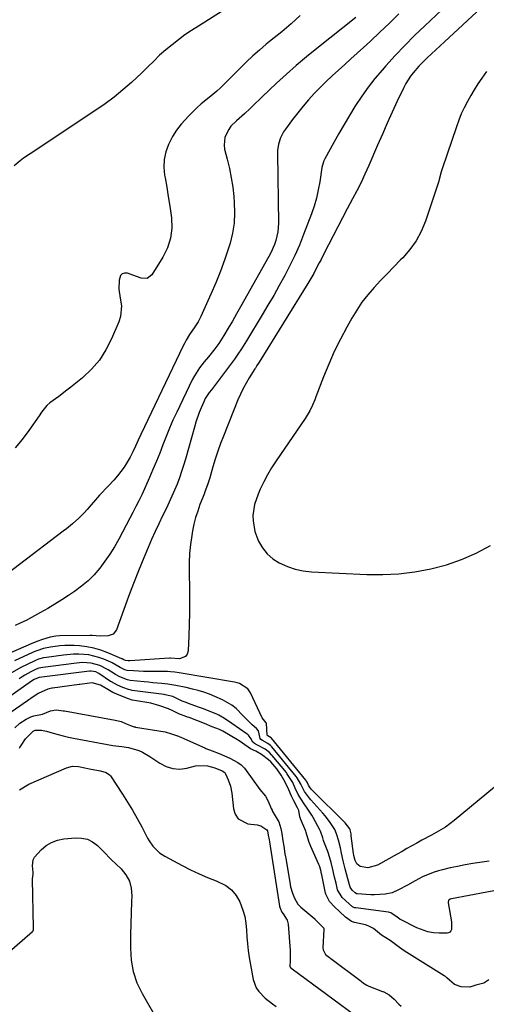
# Model space of a CAD drawing. Units: inches. Extents: x 1830896 to 1836191, y 421027 to 426304.
# Drawn here: x 1833558 to 1833758, y 423646 to 424068 of the extents above; entities that cross this region are included whole.
import ezdxf

# ---------------------------------------------------------------- set-up
doc = ezdxf.new("R2010")
doc.units = ezdxf.units.IN
doc.header["$MEASUREMENT"] = 0
for name, color, linetype in [('1', 7, 'Continuous'), ('7', 7, 'Continuous'), ('8', 7, 'Continuous')]:
    doc.layers.add(name, color=color, linetype=linetype)

msp = doc.modelspace()

# ---------------------------------------------------------------- linework, layer by layer
at = {"layer": '1', "color": 18}
for points in [[(1833755.85, 424072.61, 1698), (1833740.01, 424058.12, 1698), (1833738.15, 424056.41, 1698), (1833736.3, 424054.69, 1698), (1833734.46, 424052.96, 1698), (1833732.63, 424051.22, 1698), (1833730.35, 424048.99, 1698), (1833729.06, 424047.64, 1698), (1833726.61, 424044.82, 1698), (1833725.49, 424043.33, 1698), (1833723.51, 424040.18, 1698), (1833722.65, 424038.52, 1698), (1833719.85, 424032.58, 1698), (1833717.68, 424027.9, 1698), (1833715.53, 424023.21, 1698), (1833713.44, 424018.5, 1698), (1833711.37, 424013.77, 1698), (1833707.6, 424005.04, 1698), (1833705.97, 424001.41, 1698), (1833704.29, 423997.81, 1698), (1833702.51, 423994.26, 1698), (1833700.68, 423990.74, 1698), (1833698.36, 423986.44, 1698), (1833696.32, 423982.61, 1698), (1833694.3, 423978.77, 1698), (1833692.31, 423974.91, 1698), (1833690.34, 423971.04, 1698), (1833687.95, 423966.3, 1698), (1833687.18, 423964.8, 1698), (1833686.41, 423963.31, 1698), (1833684.84, 423960.33, 1698), (1833684.03, 423958.86, 1698), (1833682.35, 423955.95, 1698), (1833681.48, 423954.52, 1698), (1833660.63, 423920.77, 1698), (1833660.4, 423920.41, 1698), (1833659.7, 423919.33, 1698), (1833659, 423918.25, 1698), (1833658.77, 423917.89, 1698), (1833656.39, 423914.09, 1698), (1833655.04, 423911.8, 1698), (1833653.77, 423909.46, 1698), (1833652.62, 423907.06, 1698), (1833651.56, 423904.61, 1698), (1833645.31, 423889.14, 1698), (1833644.05, 423885.88, 1698), (1833642.87, 423882.59, 1698), (1833641.79, 423879.26, 1698), (1833640.79, 423875.91, 1698), (1833639.47, 423871.22, 1698), (1833638.52, 423868.18, 1698), (1833637.42, 423865.18, 1698), (1833637.04, 423864.19, 1698), (1833635.28, 423859.74, 1698), (1833634.29, 423856.99, 1698), (1833633.41, 423854.21, 1698), (1833632.7, 423851.39, 1698), (1833632.11, 423848.53, 1698), (1833631.76, 423846.56, 1698), (1833631.19, 423842.69, 1698), (1833630.78, 423838.8, 1698), (1833630.6, 423834.9, 1698), (1833630.58, 423830.98, 1698), (1833630.76, 423823.24, 1698), (1833630.83, 423818.29, 1698), (1833630.82, 423813.34, 1698), (1833630.7, 423808.4, 1698), (1833630.52, 423803.45, 1698), (1833630.21, 423797.04, 1698), (1833629.78, 423795.68, 1698), (1833629.07, 423794.63, 1698), (1833626.55, 423793.72, 1698), (1833622.64, 423793.91, 1698), (1833622.21, 423793.9, 1698), (1833605.17, 423792.86, 1698), (1833604.55, 423792.84, 1698), (1833603.29, 423792.9, 1698), (1833602.62, 423793.19, 1698), (1833601.88, 423793.61, 1698), (1833601.73, 423793.69, 1698), (1833595.73, 423796.23, 1698), (1833592.78, 423797.32, 1698), (1833589.79, 423798.21, 1698), (1833586.72, 423798.79, 1698), (1833583.6, 423799.19, 1698), (1833581.39, 423799.35, 1698), (1833577.31, 423799.43, 1698), (1833575.28, 423799.28, 1698), (1833571.19, 423798.71, 1698), (1833568.24, 423798.08, 1698), (1833565.38, 423797.14, 1698), (1833564.44, 423796.76, 1698), (1833563.52, 423796.36, 1698), (1833555.74, 423792.79, 1698)], [(1833758.1, 424045.41, 1696), (1833756.05, 424042.46, 1696), (1833754.4, 424040.02, 1696), (1833752.81, 424037.54, 1696), (1833751.31, 424035.01, 1696), (1833749.86, 424032.44, 1696), (1833748.52, 424029.82, 1696), (1833747.28, 424027.16, 1696), (1833746.17, 424024.44, 1696), (1833745.16, 424021.68, 1696), (1833739.2, 424004.03, 1696), (1833738.7, 424002.42, 1696), (1833737.84, 423999.15, 1696), (1833737.6, 423998.35, 1696), (1833737.34, 423997.54, 1696), (1833731.86, 423981.18, 1696), (1833730.08, 423976.86, 1696), (1833727.92, 423972.77, 1696), (1833725.23, 423969.01, 1696), (1833722.17, 423965.48, 1696), (1833721.27, 423964.58, 1696), (1833718.39, 423961.66, 1696), (1833715.53, 423958.72, 1696), (1833712.71, 423955.75, 1696), (1833709.9, 423952.76, 1696), (1833707.23, 423949.67, 1696), (1833704.71, 423946.46, 1696), (1833702.43, 423943.09, 1696), (1833700.31, 423939.6, 1696), (1833698.2, 423935.85, 1696), (1833695.44, 423930.65, 1696), (1833692.83, 423925.38, 1696), (1833690.46, 423919.99, 1696), (1833688.24, 423914.53, 1696), (1833684.97, 423905.93, 1696), (1833684.5, 423904.72, 1696), (1833683.5, 423902.33, 1696), (1833682.4, 423899.99, 1696), (1833680.42, 423896.66, 1696), (1833667.88, 423878.47, 1696), (1833665.98, 423875.54, 1696), (1833664.2, 423872.54, 1696), (1833662.59, 423869.45, 1696), (1833661.1, 423866.3, 1696), (1833660.2, 423864.25, 1696), (1833658.69, 423859.79, 1696), (1833657.99, 423855.13, 1696), (1833658.01, 423852.78, 1696), (1833658.82, 423848.21, 1696), (1833659.6, 423846, 1696), (1833660.42, 423844.14, 1696), (1833662.05, 423841.27, 1696), (1833664, 423838.7, 1696), (1833666.43, 423836.57, 1696), (1833669.18, 423834.75, 1696), (1833672.73, 423833.16, 1696), (1833676.05, 423832.02, 1696), (1833679.49, 423831.33, 1696), (1833683, 423830.94, 1696), (1833706.72, 423829.85, 1696), (1833713.64, 423829.8, 1696), (1833720.53, 423830.12, 1696), (1833727.38, 423830.97, 1696), (1833734.19, 423832.19, 1696), (1833740.86, 423833.98, 1696), (1833747.37, 423836.18, 1696), (1833753.65, 423838.97, 1696), (1833759.78, 423842.17, 1696)], [(1833761.54, 423738.61, 1696), (1833744.26, 423724.32, 1696), (1833742.42, 423722.9, 1696), (1833740.53, 423721.56, 1696), (1833736.54, 423719.2, 1696), (1833734.48, 423718.12, 1696), (1833730.39, 423715.9, 1696), (1833728.19, 423714.69, 1696), (1833723.97, 423712.33, 1696), (1833721.86, 423711.15, 1696), (1833719.75, 423709.97, 1696), (1833711.29, 423705.22, 1696), (1833707.19, 423704.15, 1696), (1833703.95, 423704.68, 1696), (1833702.52, 423705.83, 1696), (1833701.81, 423707.19, 1696), (1833701.18, 423709.4, 1696), (1833701.06, 423710.16, 1696), (1833700.14, 423717.85, 1696), (1833700.02, 423718.62, 1696), (1833699.63, 423720.32, 1696), (1833699.48, 423720.78, 1696), (1833697.43, 423723.3, 1696), (1833683.41, 423737.31, 1696), (1833682.92, 423737.84, 1696), (1833682.18, 423738.79, 1696), (1833681.79, 423739.54, 1696), (1833681.19, 423740.78, 1696), (1833680.9, 423741.25, 1696), (1833680.69, 423741.53, 1696), (1833680.61, 423741.62, 1696), (1833665.89, 423759.6, 1696), (1833665.77, 423759.74, 1696), (1833664.29, 423760.69, 1696), (1833664.18, 423760.82, 1696), (1833664.13, 423760.97, 1696), (1833663.79, 423765.93, 1696), (1833663.66, 423766.17, 1696), (1833661.94, 423768.3, 1696), (1833656.94, 423779.01, 1696), (1833655.77, 423780.78, 1696), (1833652.19, 423783.08, 1696), (1833651.16, 423783.4, 1696), (1833650.1, 423783.64, 1696), (1833626.33, 423787.72, 1696), (1833624.46, 423787.99, 1696), (1833622.58, 423788.15, 1696), (1833621.33, 423788.18, 1696), (1833612.52, 423788.22, 1696), (1833611.1, 423788.24, 1696), (1833606.85, 423788.45, 1696), (1833604.02, 423788.68, 1696), (1833603.04, 423789, 1696), (1833601.12, 423789.89, 1696), (1833597.7, 423791.88, 1696), (1833597.01, 423792.2, 1696), (1833594, 423793.5, 1696), (1833591.94, 423794.27, 1696), (1833587.7, 423795.31, 1696), (1833583.31, 423795.67, 1696), (1833581.11, 423795.66, 1696), (1833576.72, 423795.29, 1696), (1833569.54, 423794.29, 1696), (1833568.14, 423794.04, 1696), (1833566.08, 423793.47, 1696), (1833564.76, 423792.96, 1696), (1833560.94, 423791.13, 1696), (1833558.74, 423790.01, 1696), (1833554.43, 423787.58, 1696)], [(1833765.73, 423695.12, 1692), (1833743.01, 423690.73, 1692), (1833742.54, 423690.59, 1692), (1833741.92, 423690.17, 1692), (1833741.85, 423690.07, 1692), (1833741.68, 423689.38, 1692), (1833741.69, 423689.24, 1692), (1833741.7, 423689.09, 1692), (1833743.08, 423680.91, 1692), (1833743.08, 423677.68, 1692), (1833742.81, 423677.04, 1692), (1833742.42, 423676.53, 1692), (1833741.85, 423676.23, 1692), (1833741.17, 423676.07, 1692), (1833737.78, 423676.07, 1692), (1833735.3, 423676.25, 1692), (1833732.88, 423676.64, 1692), (1833728.26, 423678.33, 1692), (1833721.21, 423681.88, 1692), (1833721.11, 423681.93, 1692), (1833720.93, 423682.04, 1692), (1833719.76, 423682.95, 1692), (1833717.55, 423684.48, 1692), (1833717.07, 423684.86, 1692), (1833716.13, 423685.14, 1692), (1833702.07, 423686.88, 1692), (1833701.5, 423687, 1692), (1833700.69, 423687.36, 1692), (1833699.19, 423688.6, 1692), (1833696.26, 423691.41, 1692), (1833694.27, 423694.61, 1692), (1833693.59, 423697.49, 1692), (1833692.97, 423700.12, 1692), (1833692.22, 423703.43, 1692), (1833691.52, 423706.34, 1692), (1833690.4, 423710.17, 1692), (1833690.06, 423711.11, 1692), (1833688.41, 423715.42, 1692), (1833688.26, 423715.81, 1692), (1833687.87, 423717, 1692), (1833686.97, 423719.74, 1692), (1833686.78, 423720.11, 1692), (1833683.78, 423725.69, 1692), (1833683.26, 423726.61, 1692), (1833681.52, 423729.29, 1692), (1833679.7, 423731.92, 1692), (1833677.38, 423735.53, 1692), (1833676.1, 423738.29, 1692), (1833675.03, 423740.63, 1692), (1833672.55, 423744.57, 1692), (1833672.29, 423744.89, 1692), (1833666.21, 423752.24, 1692), (1833665.93, 423752.56, 1692), (1833665.04, 423753.47, 1692), (1833663.17, 423754.94, 1692), (1833659.98, 423756.69, 1692), (1833658.6, 423757.35, 1692), (1833657.95, 423757.91, 1692), (1833657.12, 423759.48, 1692), (1833656.01, 423761, 1692), (1833655.76, 423761.2, 1692), (1833655.51, 423761.39, 1692), (1833648.92, 423765.95, 1692), (1833645.81, 423768.11, 1692), (1833643.37, 423769.51, 1692), (1833642.5, 423769.89, 1692), (1833636.32, 423772.32, 1692), (1833635.11, 423772.78, 1692), (1833631.47, 423774.12, 1692), (1833628.92, 423775.01, 1692), (1833627.68, 423775.54, 1692), (1833623.63, 423777.54, 1692), (1833620.37, 423778.28, 1692), (1833619.9, 423778.35, 1692), (1833606.25, 423780.11, 1692), (1833605.84, 423780.17, 1692), (1833604.62, 423780.45, 1692), (1833602.18, 423781.4, 1692), (1833599.9, 423782.4, 1692), (1833597.33, 423783.77, 1692), (1833596.98, 423783.99, 1692), (1833591.88, 423787.38, 1692), (1833591.58, 423787.56, 1692), (1833590.64, 423788.06, 1692), (1833588.63, 423788.42, 1692), (1833588.29, 423788.4, 1692), (1833587.95, 423788.36, 1692), (1833566.29, 423785.65, 1692), (1833565.88, 423785.57, 1692), (1833564.22, 423784.78, 1692), (1833563.01, 423784.01, 1692), (1833549.28, 423774.31, 1692)], [(1833759.2, 423706.98, 1694), (1833752.24, 423705.89, 1694), (1833748.96, 423705.33, 1694), (1833745.7, 423704.71, 1694), (1833742.45, 423704.01, 1694), (1833739.21, 423703.24, 1694), (1833737.54, 423702.82, 1694), (1833735.19, 423702.13, 1694), (1833730.67, 423700.29, 1694), (1833727.46, 423698.54, 1694), (1833724.23, 423696.7, 1694), (1833720.38, 423694.61, 1694), (1833717.6, 423693.42, 1694), (1833714.65, 423692.73, 1694), (1833710.09, 423692.45, 1694), (1833708.56, 423692.51, 1694), (1833702.6, 423692.94, 1694), (1833702.38, 423692.98, 1694), (1833701.74, 423693.36, 1694), (1833700.49, 423694.54, 1694), (1833699.6, 423695.74, 1694), (1833698.61, 423699.4, 1694), (1833697.5, 423703.71, 1694), (1833696.68, 423707.05, 1694), (1833695.95, 423710.42, 1694), (1833695.48, 423712.66, 1694), (1833694.58, 423715.98, 1694), (1833693.89, 423718.18, 1694), (1833693.39, 423719.84, 1694), (1833693.06, 423720.5, 1694), (1833690.78, 423723.91, 1694), (1833688.92, 423726.34, 1694), (1833687.92, 423727.5, 1694), (1833682.74, 423733.28, 1694), (1833682.2, 423733.91, 1694), (1833680.02, 423736.8, 1694), (1833678.52, 423739.89, 1694), (1833676.94, 423742.63, 1694), (1833676.45, 423743.26, 1694), (1833666.05, 423755.9, 1694), (1833665.88, 423756.1, 1694), (1833665.53, 423756.48, 1694), (1833664.4, 423757.43, 1694), (1833662.11, 423758.7, 1694), (1833661.32, 423759.13, 1694), (1833661.01, 423759.52, 1694), (1833660.31, 423762.76, 1694), (1833659.55, 423763.85, 1694), (1833657.68, 423765.43, 1694), (1833655.58, 423767.33, 1694), (1833653.61, 423769.37, 1694), (1833650.72, 423772.34, 1694), (1833648.95, 423773.79, 1694), (1833644.96, 423776.06, 1694), (1833641.66, 423777.5, 1694), (1833639.32, 423778.44, 1694), (1833636.95, 423779.3, 1694), (1833634.53, 423780.03, 1694), (1833632.09, 423780.67, 1694), (1833629.4, 423781.3, 1694), (1833624.92, 423782.26, 1694), (1833621.52, 423782.78, 1694), (1833618.87, 423783.04, 1694), (1833615.08, 423783.4, 1694), (1833613.19, 423783.58, 1694), (1833611.29, 423783.77, 1694), (1833605.3, 423784.38, 1694), (1833604.16, 423784.61, 1694), (1833600.87, 423785.96, 1694), (1833599.08, 423786.91, 1694), (1833595.91, 423788.92, 1694), (1833592.3, 423790.78, 1694), (1833588.68, 423791.83, 1694), (1833584.88, 423792.03, 1694), (1833583.61, 423791.96, 1694), (1833582.35, 423791.83, 1694), (1833567.91, 423789.95, 1694), (1833566.25, 423789.61, 1694), (1833565.06, 423789.17, 1694), (1833562.83, 423788.04, 1694), (1833560.27, 423786.63, 1694), (1833559.03, 423785.87, 1694), (1833557.8, 423785.07, 1694)], [(1833759.03, 423656.1, 1690), (1833756.91, 423654.65, 1690), (1833753.44, 423653.79, 1690), (1833750.94, 423653, 1690), (1833747.27, 423653.03, 1690), (1833744.37, 423654.14, 1690), (1833741.1, 423656.99, 1690), (1833740.51, 423657.44, 1690), (1833740.25, 423657.62, 1690), (1833739.98, 423657.8, 1690), (1833722.81, 423668.49, 1690), (1833720.73, 423669.95, 1690), (1833716.76, 423672.97, 1690), (1833713.07, 423675.24, 1690), (1833709.62, 423678.09, 1690), (1833707.67, 423679.15, 1690), (1833706.2, 423679.6, 1690), (1833701.52, 423680.65, 1690), (1833701.06, 423680.78, 1690), (1833700.16, 423681.11, 1690), (1833697.64, 423682.92, 1690), (1833695.08, 423685.32, 1690), (1833692.91, 423687.41, 1690), (1833690.79, 423689.68, 1690), (1833689.17, 423692.76, 1690), (1833689.05, 423693.25, 1690), (1833687.43, 423701.1, 1690), (1833687.34, 423701.54, 1690), (1833687.04, 423703.07, 1690), (1833686.51, 423704.93, 1690), (1833686.39, 423705.23, 1690), (1833686.27, 423705.53, 1690), (1833682.81, 423713.16, 1690), (1833681.99, 423715.34, 1690), (1833680.81, 423719.21, 1690), (1833680.6, 423719.75, 1690), (1833678.41, 423725.01, 1690), (1833678.33, 423725.19, 1690), (1833678.1, 423725.94, 1690), (1833677.57, 423728.68, 1690), (1833677.11, 423729.84, 1690), (1833675.56, 423732.74, 1690), (1833674.5, 423734.84, 1690), (1833673.31, 423737.55, 1690), (1833671.85, 423740.74, 1690), (1833670.11, 423743.8, 1690), (1833668.19, 423746.48, 1690), (1833665.58, 423749.52, 1690), (1833664.68, 423750.38, 1690), (1833661.69, 423752.63, 1690), (1833659.23, 423754.06, 1690), (1833656.9, 423755.11, 1690), (1833653.43, 423757.47, 1690), (1833652.56, 423758.16, 1690), (1833651.81, 423758.67, 1690), (1833651.42, 423758.91, 1690), (1833645.04, 423762.64, 1690), (1833643.57, 423763.38, 1690), (1833640.5, 423764.53, 1690), (1833637.24, 423765.88, 1690), (1833630.65, 423768.44, 1690), (1833629.96, 423768.71, 1690), (1833628.92, 423769.09, 1690), (1833626.53, 423770, 1690), (1833623.42, 423771.57, 1690), (1833621.83, 423772.22, 1690), (1833618.06, 423773.46, 1690), (1833614.25, 423774.58, 1690), (1833607.21, 423775.78, 1690), (1833606.14, 423776, 1690), (1833604.57, 423776.45, 1690), (1833601.4, 423777.75, 1690), (1833597.94, 423779.29, 1690), (1833596.49, 423780.04, 1690), (1833592.6, 423782.43, 1690), (1833589, 423783.37, 1690), (1833584.81, 423782.84, 1690), (1833583.81, 423782.65, 1690), (1833583.48, 423782.6, 1690), (1833572.13, 423781.09, 1690), (1833571.83, 423781.04, 1690), (1833570.07, 423780.61, 1690), (1833565.87, 423778.76, 1690), (1833562.76, 423776.68, 1690), (1833561.91, 423776.07, 1690), (1833561.34, 423775.67, 1690), (1833552.91, 423769.84, 1690)], [(1833555.96, 423764.14, 1690), (1833558.06, 423766.03, 1690), (1833560.77, 423767.83, 1690), (1833562.8, 423768.81, 1690), (1833564.06, 423769.2, 1690), (1833567.71, 423769.97, 1690), (1833571.25, 423771.34, 1690), (1833573.62, 423771.73, 1690), (1833576.57, 423771.42, 1690), (1833577.17, 423771.32, 1690), (1833598.9, 423767.42, 1690), (1833599.66, 423767.27, 1690), (1833601.46, 423766.76, 1690), (1833603.39, 423765.92, 1690), (1833605.49, 423765.03, 1690), (1833606.67, 423764.63, 1690), (1833607.08, 423764.53, 1690), (1833607.48, 423764.45, 1690), (1833607.68, 423764.42, 1690), (1833620.31, 423762.34, 1690), (1833623.1, 423761.56, 1690), (1833626.02, 423760.52, 1690), (1833627.32, 423759.97, 1690), (1833628.08, 423759.64, 1690), (1833628.59, 423759.41, 1690), (1833637.42, 423755.44, 1690), (1833637.85, 423755.25, 1690), (1833640.44, 423754.16, 1690), (1833643.54, 423753.03, 1690), (1833648.13, 423751.07, 1690), (1833651.45, 423749.22, 1690), (1833652.93, 423748.19, 1690), (1833653.56, 423747.61, 1690), (1833654.07, 423747.03, 1690), (1833654.3, 423746.73, 1690), (1833660.93, 423737.72, 1690), (1833663.37, 423734.81, 1690), (1833664.51, 423732.58, 1690), (1833665.75, 423729.52, 1690), (1833666.14, 423728.75, 1690), (1833666.28, 423728.5, 1690), (1833668.85, 423724.16, 1690), (1833669.05, 423723.79, 1690), (1833669.97, 423721, 1690), (1833670.34, 423718.75, 1690), (1833670.85, 423715.65, 1690), (1833671.21, 423713.33, 1690), (1833671.7, 423710.11, 1690), (1833671.92, 423708.73, 1690), (1833672, 423708.27, 1690), (1833673.92, 423696.95, 1690), (1833674.11, 423695.98, 1690), (1833674.93, 423693.23, 1690), (1833675.75, 423691.14, 1690), (1833677.23, 423688.45, 1690), (1833677.86, 423687.77, 1690), (1833678.52, 423687.16, 1690), (1833684.44, 423682.19, 1690), (1833684.56, 423682.08, 1690), (1833685.34, 423681.26, 1690), (1833688.35, 423678.2, 1690), (1833688.41, 423677.85, 1690), (1833687.98, 423669.75, 1690), (1833688.03, 423668.94, 1690), (1833689.13, 423666.96, 1690), (1833690.76, 423665.64, 1690), (1833691.04, 423665.43, 1690), (1833691.32, 423665.21, 1690), (1833704.32, 423655.52, 1690), (1833705.41, 423654.67, 1690), (1833706.79, 423653.73, 1690), (1833707.68, 423653.32, 1690), (1833713.51, 423651.1, 1690), (1833713.7, 423651.03, 1690), (1833714.07, 423650.87, 1690), (1833716.3, 423649.59, 1690), (1833718.44, 423647.86, 1690), (1833720.53, 423645.66, 1690), (1833721.49, 423644.85, 1690)], [(1833557.96, 423755.4, 1692), (1833558.12, 423755.67, 1692), (1833558.64, 423756.54, 1692), (1833560.44, 423759.3, 1692), (1833563.79, 423762.62, 1692), (1833564.67, 423763.08, 1692), (1833564.82, 423763.14, 1692), (1833567.31, 423763.11, 1692), (1833569.46, 423762.69, 1692), (1833572.35, 423761.82, 1692), (1833576.68, 423760.64, 1692), (1833578.87, 423760.15, 1692), (1833581.07, 423759.7, 1692), (1833597.92, 423756.55, 1692), (1833601.77, 423756.08, 1692), (1833604.65, 423755.67, 1692), (1833609, 423754.39, 1692), (1833610.68, 423753.69, 1692), (1833613.83, 423751.86, 1692), (1833618.05, 423748.9, 1692), (1833620.79, 423747.48, 1692), (1833623.62, 423746.58, 1692), (1833626.59, 423746.43, 1692), (1833629.65, 423746.79, 1692), (1833633.39, 423747.75, 1692), (1833634.67, 423747.98, 1692), (1833638.51, 423747.77, 1692), (1833641.64, 423746.9, 1692), (1833644.74, 423745.6, 1692), (1833645.86, 423744.89, 1692), (1833646.25, 423744.39, 1692), (1833647.35, 423741.86, 1692), (1833648.33, 423739.04, 1692), (1833648.87, 423736.11, 1692), (1833649.61, 423729.37, 1692), (1833650.4, 423727.02, 1692), (1833651.63, 423725.1, 1692), (1833655.85, 423722.98, 1692), (1833659.84, 423722.44, 1692), (1833661.38, 423722.03, 1692), (1833663.87, 423720.42, 1692), (1833664.19, 423719.99, 1692), (1833664.55, 423718.12, 1692), (1833664.86, 423716.15, 1692), (1833665, 423715.23, 1692), (1833669.4, 423687.62, 1692), (1833669.46, 423687.29, 1692), (1833669.58, 423686.79, 1692), (1833670.32, 423685.03, 1692), (1833670.87, 423684.32, 1692), (1833672.62, 423681.66, 1692), (1833673, 423679.98, 1692), (1833673.87, 423668.7, 1692), (1833673.93, 423667.57, 1692), (1833673.9, 423664.18, 1692), (1833673.79, 423661.93, 1692), (1833673.91, 423661.56, 1692), (1833674.1, 423661.32, 1692), (1833674.6, 423660.92, 1692), (1833674.69, 423660.86, 1692), (1833674.77, 423660.79, 1692), (1833704.21, 423639.01, 1692)], [(1833557.86, 423737.51, 1694), (1833561.97, 423739.97, 1694), (1833578.09, 423746.93, 1694), (1833580.63, 423747.58, 1694), (1833583.24, 423747.44, 1694), (1833585.9, 423746.88, 1694), (1833587.24, 423746.62, 1694), (1833588.57, 423746.36, 1694), (1833592.65, 423745.58, 1694), (1833595.02, 423744.96, 1694), (1833596.48, 423744, 1694), (1833596.86, 423743.53, 1694), (1833602.01, 423735.7, 1694), (1833604.2, 423732.25, 1694), (1833606.33, 423728.77, 1694), (1833608.35, 423725.22, 1694), (1833610.31, 423721.64, 1694), (1833612.85, 423716.85, 1694), (1833613.53, 423715.66, 1694), (1833615.09, 423713.42, 1694), (1833617.95, 423710.5, 1694), (1833620.23, 423709.02, 1694), (1833627.71, 423705.06, 1694), (1833631.28, 423703.26, 1694), (1833634.89, 423701.54, 1694), (1833638.56, 423699.95, 1694), (1833642.27, 423698.45, 1694), (1833646.34, 423696.47, 1694), (1833648.81, 423694.61, 1694), (1833650.76, 423692.21, 1694), (1833652.37, 423689.45, 1694), (1833653.66, 423686, 1694), (1833654.44, 423683.19, 1694), (1833654.92, 423680.32, 1694), (1833655.18, 423677.4, 1694), (1833655.34, 423674.45, 1694), (1833655.58, 423671.51, 1694), (1833655.96, 423668.58, 1694), (1833656.41, 423665.66, 1694), (1833658.1, 423656.17, 1694), (1833659.36, 423652.58, 1694), (1833660.43, 423651.01, 1694), (1833663.19, 423648.25, 1694), (1833666.29, 423645.79, 1694), (1833667.9, 423644.65, 1694)], [(1833547.9, 423663.39, 1696), (1833563.47, 423676.8, 1696), (1833563.53, 423676.87, 1696), (1833563.71, 423677.07, 1696), (1833563.89, 423677.54, 1696), (1833563.97, 423677.94, 1696), (1833563.99, 423678.16, 1696), (1833563.99, 423678.3, 1696), (1833563.52, 423699.28, 1696), (1833563.52, 423699.35, 1696), (1833563.8, 423701.36, 1696), (1833563.82, 423701.81, 1696), (1833563.79, 423702.1, 1696), (1833563.47, 423704.88, 1696), (1833563.77, 423707.53, 1696), (1833564.36, 423708.7, 1696), (1833567.19, 423711.83, 1696), (1833569.35, 423713.58, 1696), (1833571.67, 423715, 1696), (1833574.23, 423715.91, 1696), (1833576.95, 423716.47, 1696), (1833581.9, 423716.96, 1696), (1833584.53, 423716.86, 1696), (1833587, 423716.34, 1696), (1833589.24, 423715.17, 1696), (1833591.33, 423713.58, 1696), (1833594.59, 423710.31, 1696), (1833596.53, 423708.31, 1696), (1833596.86, 423707.98, 1696), (1833597.2, 423707.65, 1696), (1833601.44, 423703.6, 1696), (1833603.46, 423701.08, 1696), (1833605, 423698.35, 1696), (1833605.78, 423695.33, 1696), (1833606.08, 423692.11, 1696), (1833605.97, 423689.46, 1696), (1833605.79, 423684.74, 1696), (1833605.64, 423680.02, 1696), (1833605.53, 423675.3, 1696), (1833605.44, 423670.58, 1696), (1833605.43, 423669.63, 1696), (1833605.77, 423664.54, 1696), (1833606.63, 423659.59, 1696), (1833608.28, 423654.84, 1696), (1833610.45, 423650.22, 1696), (1833625.61, 423623.82, 1696)]]:
    msp.add_polyline3d(points, dxfattribs=at)
at = {"layer": '7', "color": 18}
for points in [[(1833644.75, 424071.19, 1708), (1833634.59, 424064.86, 1708), (1833631.68, 424062.97, 1708), (1833628.82, 424061.01, 1708), (1833626.04, 424058.95, 1708), (1833623.3, 424056.81, 1708), (1833620.69, 424054.69, 1708), (1833617.99, 424052.36, 1708), (1833615.45, 424049.85, 1708), (1833612.95, 424047.3, 1708), (1833610.37, 424044.83, 1708), (1833605.87, 424040.67, 1708), (1833602.24, 424037.47, 1708), (1833598.5, 424034.4, 1708), (1833594.63, 424031.51, 1708), (1833590.65, 424028.75, 1708), (1833562.43, 424010.14, 1708), (1833559.6, 424008.18, 1708), (1833558.22, 424007.14, 1708), (1833555.57, 424004.96, 1708)], [(1833702.02, 424068.46, 1704), (1833685.32, 424055.2, 1704), (1833680.9, 424051.61, 1704), (1833676.55, 424047.94, 1704), (1833672.29, 424044.16, 1704), (1833668.09, 424040.32, 1704), (1833661.96, 424034.56, 1704), (1833660.88, 424033.53, 1704), (1833658.74, 424031.46, 1704), (1833656.62, 424029.37, 1704), (1833654.44, 424027.33, 1704), (1833650.86, 424024.17, 1704), (1833648.48, 424021.89, 1704), (1833647.58, 424020.53, 1704), (1833645.98, 424017.16, 1704), (1833645.58, 424013.81, 1704), (1833645.82, 424012.07, 1704), (1833646.96, 424007.73, 1704), (1833647.89, 424003.78, 1704), (1833648.69, 423999.81, 1704), (1833649.29, 423995.81, 1704), (1833649.76, 423991.78, 1704), (1833649.99, 423989.18, 1704), (1833650.13, 423984.78, 1704), (1833649.93, 423980.42, 1704), (1833649.22, 423976.11, 1704), (1833648.17, 423971.84, 1704), (1833647.61, 423970.02, 1704), (1833645.92, 423964.9, 1704), (1833644.1, 423959.83, 1704), (1833642.1, 423954.82, 1704), (1833639.99, 423949.87, 1704), (1833636.26, 423941.58, 1704), (1833635.7, 423940.41, 1704), (1833634.46, 423938.14, 1704), (1833633.07, 423935.96, 1704), (1833630.83, 423932.6, 1704), (1833629.38, 423930.28, 1704), (1833628.73, 423929.08, 1704), (1833628.11, 423927.86, 1704), (1833609.91, 423889.77, 1704), (1833608.77, 423887.33, 1704), (1833607.69, 423884.86, 1704), (1833606.55, 423882.42, 1704), (1833605.29, 423880.05, 1704), (1833602.77, 423875.81, 1704), (1833599.96, 423872.03, 1704), (1833598.4, 423870.26, 1704), (1833596.1, 423867.84, 1704), (1833595.13, 423866.83, 1704), (1833593.18, 423864.79, 1704), (1833592.24, 423863.73, 1704), (1833586.93, 423857.61, 1704), (1833585.76, 423856.33, 1704), (1833583.31, 423853.87, 1704), (1833580.7, 423851.57, 1704), (1833578.01, 423849.38, 1704), (1833576.64, 423848.31, 1704), (1833539.09, 423819.73, 1704)], [(1833678.17, 424069.32, 1706), (1833674.31, 424065.8, 1706), (1833670.32, 424062.41, 1706), (1833665.13, 424058.23, 1706), (1833663.65, 424057.03, 1706), (1833660.74, 424054.56, 1706), (1833657.89, 424052.02, 1706), (1833655.12, 424049.4, 1706), (1833653.76, 424048.06, 1706), (1833644.08, 424038.37, 1706), (1833642.47, 424036.87, 1706), (1833640.77, 424035.47, 1706), (1833637.75, 424033.05, 1706), (1833635.85, 424031.47, 1706), (1833633.98, 424029.83, 1706), (1833630.44, 424026.37, 1706), (1833627.23, 424022.78, 1706), (1833625.27, 424020.21, 1706), (1833623.56, 424017.47, 1706), (1833621.8, 424014.13, 1706), (1833620.63, 424010.92, 1706), (1833619.89, 424007.65, 1706), (1833619.77, 424004.3, 1706), (1833620.08, 424000.9, 1706), (1833620.29, 423999.78, 1706), (1833621.02, 423995.76, 1706), (1833621.7, 423991.74, 1706), (1833622.32, 423987.7, 1706), (1833622.89, 423983.66, 1706), (1833623.03, 423982.65, 1706), (1833623.15, 423978.21, 1706), (1833622.68, 423973.89, 1706), (1833621.33, 423969.77, 1706), (1833619.38, 423965.77, 1706), (1833614.71, 423958.29, 1706), (1833612.68, 423956.69, 1706), (1833610.1, 423956.75, 1706), (1833606.56, 423958.07, 1706), (1833604.18, 423958.89, 1706), (1833602.98, 423958.93, 1706), (1833601.98, 423958.65, 1706), (1833601.28, 423957.88, 1706), (1833600.67, 423955.99, 1706), (1833600.51, 423952.09, 1706), (1833601.05, 423948.22, 1706), (1833601.58, 423944.99, 1706), (1833601.19, 423940.38, 1706), (1833600.48, 423938.12, 1706), (1833597.38, 423930.8, 1706), (1833594.97, 423926.09, 1706), (1833592.14, 423921.7, 1706), (1833588.71, 423917.76, 1706), (1833584.86, 423914.12, 1706), (1833579.9, 423910.09, 1706), (1833578.2, 423908.73, 1706), (1833574.75, 423906.09, 1706), (1833570.94, 423903.32, 1706), (1833569.59, 423902.16, 1706), (1833567.41, 423899.31, 1706), (1833566.38, 423897.83, 1706), (1833561.97, 423891.48, 1706), (1833559.1, 423887.71, 1706), (1833556.01, 423884.14, 1706)], [(1833720.48, 424070.06, 1702), (1833716.49, 424066.09, 1702), (1833712.42, 424062.2, 1702), (1833708.31, 424058.35, 1702), (1833705.32, 424055.62, 1702), (1833702.66, 424053.19, 1702), (1833699.98, 424050.76, 1702), (1833697.3, 424048.35, 1702), (1833694.61, 424045.96, 1702), (1833691.94, 424043.53, 1702), (1833689.32, 424041.05, 1702), (1833686.77, 424038.51, 1702), (1833684.27, 424035.91, 1702), (1833681.81, 424033.21, 1702), (1833679.44, 424030.47, 1702), (1833677.16, 424027.66, 1702), (1833674.95, 424024.79, 1702), (1833671.92, 424020.7, 1702), (1833671.12, 424019.51, 1702), (1833669.81, 424016.98, 1702), (1833668.92, 424014.26, 1702), (1833668.5, 424011.45, 1702), (1833668.45, 424010.02, 1702), (1833668.92, 423980.32, 1702), (1833668.67, 423976.59, 1702), (1833667.82, 423972.94, 1702), (1833667.19, 423971.16, 1702), (1833665.69, 423967.71, 1702), (1833664.81, 423966.04, 1702), (1833652.71, 423944.57, 1702), (1833650.95, 423941.46, 1702), (1833649.15, 423938.37, 1702), (1833647.34, 423935.3, 1702), (1833645.49, 423932.24, 1702), (1833643.33, 423928.75, 1702), (1833641.68, 423926.44, 1702), (1833638.96, 423923.15, 1702), (1833637.13, 423920.97, 1702), (1833635.07, 423918.4, 1702), (1833632.87, 423914.98, 1702), (1833631.91, 423913.17, 1702), (1833625.29, 423899.36, 1702), (1833623.69, 423895.91, 1702), (1833622.16, 423892.44, 1702), (1833620.73, 423888.92, 1702), (1833619.36, 423885.38, 1702), (1833618, 423881.84, 1702), (1833616.59, 423878.31, 1702), (1833615.12, 423874.81, 1702), (1833613.6, 423871.33, 1702), (1833610.29, 423863.96, 1702), (1833609.1, 423861.4, 1702), (1833607.85, 423858.88, 1702), (1833606.56, 423856.38, 1702), (1833605.25, 423853.89, 1702), (1833600.46, 423844.9, 1702), (1833598.62, 423841.67, 1702), (1833596.67, 423838.52, 1702), (1833594.55, 423835.48, 1702), (1833592.32, 423832.51, 1702), (1833589.88, 423829.72, 1702), (1833587.29, 423827.11, 1702), (1833584.47, 423824.74, 1702), (1833581.5, 423822.53, 1702), (1833578.97, 423820.83, 1702), (1833576.02, 423818.91, 1702), (1833573.05, 423817.03, 1702), (1833570.03, 423815.23, 1702), (1833566.98, 423813.48, 1702), (1833563.1, 423811.31, 1702), (1833560.81, 423810.11, 1702), (1833558.45, 423809.06, 1702), (1833556.11, 423807.99, 1702)]]:
    msp.add_polyline3d(points, dxfattribs=at)
at = {"layer": '8', "color": 18}
msp.add_polyline3d([(1833741.29, 424074.02, 1700), (1833731.58, 424064.91, 1700), (1833727.28, 424060.77, 1700), (1833723.06, 424056.55, 1700), (1833718.95, 424052.22, 1700), (1833714.93, 424047.82, 1700), (1833713.31, 424046, 1700), (1833710.25, 424042.37, 1700), (1833707.32, 424038.65, 1700), (1833704.58, 424034.78, 1700), (1833701.98, 424030.81, 1700), (1833701.69, 424030.35, 1700), (1833699.36, 424026.53, 1700), (1833697.06, 424022.68, 1700), (1833694.82, 424018.8, 1700), (1833692.61, 424014.9, 1700), (1833688.72, 424007.92, 1700), (1833688.3, 424007.05, 1700), (1833687.74, 424005.19, 1700), (1833687.56, 424004.24, 1700), (1833686.63, 423998.12, 1700), (1833685.99, 423994.61, 1700), (1833685.19, 423991.13, 1700), (1833684.18, 423987.72, 1700), (1833683.02, 423984.34, 1700), (1833679.67, 423975.49, 1700), (1833677.86, 423970.99, 1700), (1833675.93, 423966.55, 1700), (1833673.82, 423962.19, 1700), (1833671.6, 423957.88, 1700), (1833669.25, 423953.63, 1700), (1833666.87, 423949.41, 1700), (1833664.42, 423945.22, 1700), (1833661.93, 423941.05, 1700), (1833655.19, 423929.95, 1700), (1833654.48, 423928.8, 1700), (1833653.04, 423926.51, 1700), (1833651.56, 423924.25, 1700), (1833650.01, 423922.04, 1700), (1833649.21, 423920.96, 1700), (1833640.18, 423908.96, 1700), (1833639.27, 423907.73, 1700), (1833637.55, 423905.19, 1700), (1833636.88, 423903.83, 1700), (1833635.76, 423901.22, 1700), (1833634.94, 423899.19, 1700), (1833633.49, 423895.08, 1700), (1833632.86, 423892.99, 1700), (1833629.03, 423879.29, 1700), (1833628.23, 423876.57, 1700), (1833627.38, 423873.88, 1700), (1833626.44, 423871.21, 1700), (1833625.45, 423868.57, 1700), (1833624.39, 423865.95, 1700), (1833623.28, 423863.35, 1700), (1833622.1, 423860.78, 1700), (1833620.88, 423858.22, 1700), (1833619.23, 423854.88, 1700), (1833617.63, 423851.55, 1700), (1833616.06, 423848.2, 1700), (1833614.55, 423844.82, 1700), (1833613.08, 423841.43, 1700), (1833611.18, 423836.91, 1700), (1833608.92, 423831.42, 1700), (1833606.72, 423825.91, 1700), (1833604.62, 423820.36, 1700), (1833602.58, 423814.79, 1700), (1833599.48, 423806.11, 1700), (1833598.11, 423804.25, 1700), (1833595.95, 423803.45, 1700), (1833592.44, 423803.41, 1700), (1833589, 423803.63, 1700), (1833588.14, 423803.64, 1700), (1833575.07, 423803.48, 1700), (1833573.47, 423803.39, 1700), (1833571.1, 423802.99, 1700), (1833567.81, 423801.98, 1700), (1833565.33, 423801.07, 1700), (1833562.88, 423800.06, 1700), (1833549.41, 423794.26, 1700)], dxfattribs=at)

doc.saveas('drawing.dxf')
